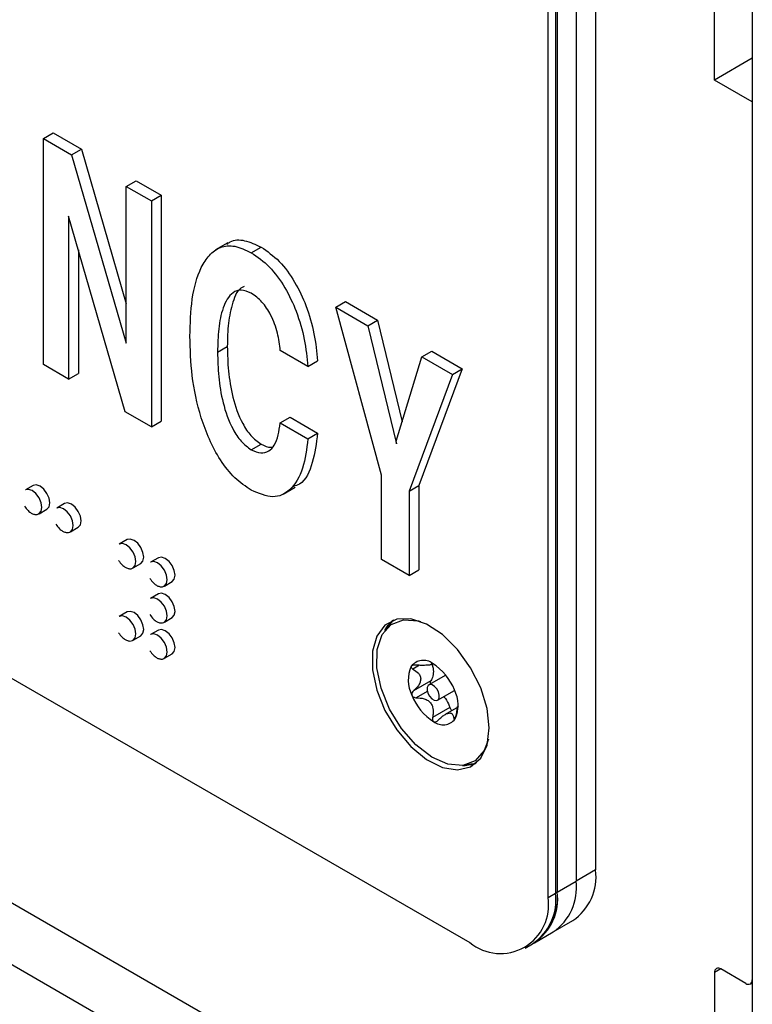
# Paper-space layout 'Sheet2' of a CAD drawing. Units: inches. Extents: x 0.3 to 21.8, y 0.2 to 16.9.
# Drawn here: x 18.7 to 18.8, y 7.5 to 7.7 of the extents above; entities that cross this region are included whole.
import ezdxf

# ---------------------------------------------------------------- set-up
doc = ezdxf.new("R2010")
doc.units = ezdxf.units.IN
doc.header["$MEASUREMENT"] = 0

psp = doc.layouts.new('Sheet2')

# ---------------------------------------------------------------- linework, layer by layer
at = {"color": 7, "linetype": 'Continuous', "lineweight": 25}
for p, q in [((18.84409309843859, 8.260592081847497), (18.84409309843859, 7.451414600026265)), ((18.81463031588915, 8.243583579517859), (18.81463031588915, 7.535634401858973)), ((18.81094746807047, 8.241457516726651), (18.81094746807047, 7.533508339067767)), ((18.80741193416453, 8.239416496447095), (18.80741193416453, 7.53146731878821)), ((18.80566773743761, 7.530460415450296), (18.80566773743761, 8.23840959310918)), ((18.80708195099998, 8.239226001221002), (18.80708195099998, 7.531276823562118)), ((18.83702203062672, 7.684314975774167), (18.83702203062672, 7.769371310345599)), ((18.83702203062672, 7.453041275702324), (18.29137129781111, 7.768038738847252)), ((18.83333918280804, 7.443549118261954), (18.28768844999242, 7.758546581406883)), ((18.84409309843859, 7.688397016333281), (18.83702203062672, 7.684314975774167)), ((18.84409309843859, 7.680232935215053), (18.83702203062672, 7.684314975774167)), ((18.84409309843859, 7.680232935215053), (18.84409309843859, 7.514958909859724)), ((18.52689088895481, 7.674383597579062), (18.79093634616289, 7.521953399700829)), ((18.71074733980689, 7.673290446483298), (18.71258876371623, 7.674353477878901)), ((18.71258876371623, 7.674353477878901), (18.71788580845543, 7.671295559040589)), ((18.71074733980689, 7.630762279197582), (18.71074733980689, 7.673290446483298)), ((18.71074733980689, 7.673290446483298), (18.71604438454609, 7.670232527644987)), ((18.71604438454609, 7.670232527644987), (18.71788580845543, 7.671295559040589)), ((18.71788580845543, 7.671295559040589), (18.72632861903976, 7.642201878131833)), ((18.71604438454609, 7.670232527644987), (18.72632861903976, 7.634793353241975)), ((18.72632861903976, 7.664295565443585), (18.72817004294911, 7.665358596839187)), ((18.72817004294911, 7.665358596839187), (18.73289164271664, 7.662632875312002)), ((18.72632861903976, 7.634793353241975), (18.72632861903976, 7.664295565443585)), ((18.72632861903976, 7.664295565443585), (18.7310502188073, 7.661569843916399)), ((18.7310502188073, 7.661569843916399), (18.73289164271664, 7.662632875312002)), ((18.7310502188073, 7.661569843916399), (18.7310502188073, 7.619041676630683)), ((18.73289164271664, 7.662632875312002), (18.73289164271664, 7.620104708026285)), ((18.72614418154884, 7.621873871655025), (18.71546893957442, 7.658688870549805)), ((18.71546893957442, 7.658688870549805), (18.71546893957442, 7.628036557670396)), ((18.71731036348377, 7.652338474057657), (18.71731036348377, 7.629099589065999)), ((18.74543418161232, 7.653653471028409), (18.74313240172565, 7.652324681783904)), ((18.7498362838824, 7.651815345217947), (18.75167770779174, 7.652878376613549)), ((18.76573036909987, 7.641549419299219), (18.76757179300921, 7.642612450694822)), ((18.76757179300921, 7.642612450694822), (18.77358445521319, 7.639141414687545)), ((18.77434728867563, 7.609926718844292), (18.76573036909987, 7.641549419299219)), ((18.76573036909987, 7.641549419299219), (18.77174303130385, 7.638078383291943)), ((18.77174303130385, 7.638078383291943), (18.77358445521319, 7.639141414687545)), ((18.77358445521319, 7.639141414687545), (18.7782242017921, 7.619986403449599)), ((18.77174303130385, 7.638078383291943), (18.77713598353833, 7.615813792133691)), ((18.74349163419476, 7.633097926256566), (18.74533305810411, 7.634160957652169)), ((18.7604893933579, 7.63039891443249), (18.75529563361361, 7.633397208112394)), ((18.7604893933579, 7.63039891443249), (18.76233081726724, 7.631461945828092)), ((18.77711385103942, 7.616346244074428), (18.78194611330151, 7.63218826942929)), ((18.78194611330151, 7.63218826942929), (18.78378753721085, 7.633251300824893)), ((18.78194611330151, 7.63218826942929), (18.78768580801892, 7.628874814197805)), ((18.78378753721085, 7.633251300824893), (18.78952723192826, 7.629937845593407)), ((18.71546893957442, 7.628036557670396), (18.71074733980689, 7.630762279197582)), ((18.78952723192826, 7.629937845593407), (18.78138247232926, 7.60799145655999)), ((18.78768580801892, 7.628874814197805), (18.78952723192826, 7.629937845593407)), ((18.71546893957442, 7.628036557670396), (18.71731036348377, 7.629099589065999)), ((18.78768580801892, 7.628874814197805), (18.77954104841992, 7.606928425164388)), ((18.7310502188073, 7.619041676630683), (18.72614418154884, 7.621873871655025)), ((18.75529563361361, 7.619766385264409), (18.75713705752295, 7.620829416660011)), ((18.75713705752295, 7.620829416660011), (18.76233081726724, 7.617831122980107)), ((18.7310502188073, 7.619041676630683), (18.73289164271664, 7.620104708026285)), ((18.75529563361361, 7.619766385264409), (18.7604893933579, 7.616768091584504)), ((18.7604893933579, 7.616768091584504), (18.76233081726724, 7.617831122980107)), ((18.7498362838824, 7.614739507071426), (18.75167770779174, 7.615802538467028)), ((18.77713598353833, 7.615813792133691), (18.77711385103942, 7.616346244074428)), ((18.77434728867563, 7.594046810226389), (18.77434728867563, 7.609926718844292)), ((18.70881069426392, 7.608007826527714), (18.70733755513645, 7.607157401411231)), ((18.75582665500015, 7.606356817431542), (18.75812843488682, 7.607685606676045)), ((18.77954104841992, 7.606928425164388), (18.78138247232926, 7.60799145655999)), ((18.78138247232926, 7.60799145655999), (18.78138247232926, 7.592111547942086)), ((18.77954104841992, 7.606928425164388), (18.77954104841992, 7.591048516546484)), ((18.71470325077381, 7.604606126061786), (18.71323011164634, 7.603755700945304)), ((18.7099206785291, 7.602682815622265), (18.71139381765657, 7.603533240738746)), ((18.7099206785291, 7.602682815622265), (18.70994826960782, 7.602699439041477)), ((18.71581323503898, 7.599281115156337), (18.71728637416646, 7.600131540272819)), ((18.71581323503898, 7.599281115156337), (18.71584082611771, 7.599297738575549)), ((18.72648836379359, 7.597802725129929), (18.72501522466612, 7.596952300013448)), ((18.73238092030348, 7.594401024664001), (18.73090778117601, 7.59355059954752)), ((18.72759834805876, 7.592477714224481), (18.72907148718623, 7.593328139340963)), ((18.77954104841992, 7.591048516546484), (18.77434728867563, 7.594046810226389)), ((18.72759834805876, 7.592477714224481), (18.72762593913748, 7.592494337643694)), ((18.77954104841992, 7.591048516546484), (18.78138247232926, 7.592111547942086)), ((18.73349090456865, 7.589076013758554), (18.73496404369612, 7.589926438875035)), ((18.73349090456865, 7.589076013758554), (18.73351849564737, 7.589092637177765)), ((18.73238092030348, 7.587596517898287), (18.73090778117601, 7.586746092781805)), ((18.72648836379359, 7.5841937115985), (18.72501522466612, 7.583343286482018)), ((18.73349090456865, 7.582271506992838), (18.73496404369612, 7.58312193210932)), ((18.73349090456865, 7.582271506992838), (18.73351849564737, 7.58228813041205)), ((18.72759834805876, 7.578868700693052), (18.72907148718623, 7.579719125809534)), ((18.73238092030348, 7.580792011132572), (18.73090778117601, 7.579941586016091)), ((18.72759834805876, 7.578868700693052), (18.72762593913748, 7.578885324112265)), ((18.73349090456865, 7.575467000227124), (18.73496404369612, 7.576317425343606)), ((18.73349090456865, 7.575467000227124), (18.73351849564737, 7.575483623646336)), ((18.78382525369189, 7.574311355054514), (18.78404249305252, 7.574436764667985)), ((18.78644032150773, 7.572302739328398), (18.78323274654534, 7.570451045717024)), ((18.7835988807766, 7.571227718062754), (18.78034710054557, 7.569350503759031)), ((18.78488886194627, 7.567582258860388), (18.78809643690865, 7.569433952471763)), ((18.78719815078981, 7.566221864651479), (18.78394636430974, 7.564344645652842)), ((18.78883547144435, 7.566342325785561), (18.78630168727123, 7.564879603317347)), ((18.78842334766051, 7.564914940970112), (18.78864396992849, 7.566404028501872)), ((18.81463031588915, 7.535634401858973), (18.81094746807047, 7.533508339067767)), ((18.80741193416453, 7.53146731878821), (18.81094746807047, 7.533508339067767)), ((18.80741193416453, 7.53146731878821), (18.80708195099998, 7.531276823562118)), ((18.80566773743761, 7.530460415450296), (18.80708195099998, 7.531276823562118)), ((18.80663189692737, 7.523969905599656), (18.81031474474606, 7.526095968390861)), ((18.80309636302144, 7.5219288853201), (18.80663189692737, 7.523969905599656)), ((18.80135216629451, 7.520921981982185), (18.80276637985689, 7.521738390094007)), ((18.80276637985689, 7.521738390094007), (18.80309636302144, 7.5219288853201)), ((18.84291458713661, 7.514278348599767), (18.8382005419287, 7.51699970897251)), ((18.83702203062672, 7.516319147712553), (18.83702203062672, 7.453041275702324)), ((18.84374785274714, 7.514195835182275), (18.84409309843859, 7.514395141277599))]:
    psp.add_line(p, q, dxfattribs=at)
at = {"color": 8, "linetype": 'Continuous', "lineweight": 25}
for p, q in [((18.78148236735516, 7.574148306380688), (18.78026195032586, 7.573443774626054)), ((18.78294408434773, 7.569253837317221), (18.7808708674796, 7.568056994694761)), ((18.78830978018733, 7.564385865038894), (18.78794191275736, 7.564173499691894)), ((18.8382007334855, 7.516999598389123), (18.83702203062672, 7.516319147712553))]:
    psp.add_line(p, q, dxfattribs=at)
at = {"color": 7, "linetype": 'Continuous', "lineweight": 25, "flags": 128}
for points in [[(18.71192894847831, 7.604716006488793), (18.71178989978988, 7.605603508909451), (18.71139392262691, 7.606516439330219), (18.71080130092293, 7.607315812370275), (18.71010225596025, 7.607879930730602), (18.70940321099756, 7.608122912504586), (18.70881069426392, 7.608007826527714)], [(18.71045580935084, 7.60386558137231), (18.71031676066241, 7.604753083792968), (18.70992078349944, 7.605666014213738), (18.70932816179547, 7.606465387253793), (18.70862911683277, 7.60702950561412), (18.70793007187008, 7.607272487388104), (18.70733755513645, 7.607157401411231)], [(18.71139381765657, 7.603533240738746), (18.71139392262691, 7.603533301346687), (18.71178989978988, 7.603989046266563), (18.71192894847831, 7.604716006488793)], [(18.71634836586073, 7.600463880906382), (18.7162093171723, 7.60135138332704), (18.71581334000933, 7.60226431374781), (18.71522071830535, 7.603063686787865), (18.71452167334266, 7.603627805148192), (18.71382262837998, 7.603870786922176), (18.71323011164634, 7.603755700945304)], [(18.7178215049882, 7.601314306022864), (18.71768245629977, 7.602201808443522), (18.7172864791368, 7.603114738864292), (18.71669385743282, 7.603914111904348), (18.71599481247014, 7.604478230264673), (18.71529576750745, 7.604721212038659), (18.71470325077381, 7.604606126061786)], [(18.71728637416646, 7.600131540272819), (18.7172864791368, 7.600131600880759), (18.71768245629977, 7.600587345800635), (18.7178215049882, 7.601314306022864)], [(18.7281334788805, 7.593660479974527), (18.72799443019207, 7.594547982395184), (18.72759845302911, 7.595460912815954), (18.72700583132513, 7.596260285856009), (18.72630678636244, 7.596824404216335), (18.72560774139975, 7.59706738599032), (18.72501522466612, 7.596952300013448)], [(18.72960661800797, 7.594510905091009), (18.72946756931954, 7.595398407511667), (18.72907159215658, 7.596311337932436), (18.7284789704526, 7.59711071097249), (18.72777992548991, 7.597674829332817), (18.72708088052722, 7.597917811106801), (18.72648836379359, 7.597802725129929)], [(18.72907148718623, 7.593328139340963), (18.72907159215658, 7.593328199948902), (18.72946756931954, 7.59378394486878), (18.72960661800797, 7.594510905091009)], [(18.73549917451787, 7.591109204625082), (18.73536012582943, 7.591996707045739), (18.73496414866647, 7.592909637466508), (18.73437152696249, 7.593709010506562), (18.7336724819998, 7.59427312886689), (18.73297343703711, 7.594516110640874), (18.73238092030348, 7.594401024664001)], [(18.73402603539039, 7.590258779508599), (18.73388698670196, 7.591146281929257), (18.73349100953899, 7.592059212350026), (18.73289838783501, 7.592858585390081), (18.73219934287233, 7.593422703750408), (18.73150029790964, 7.593665685524392), (18.73090778117601, 7.59355059954752)], [(18.73496404369612, 7.589926438875035), (18.73496414866647, 7.589926499482975), (18.73536012582943, 7.590382244402852), (18.73549917451787, 7.591109204625082)], [(18.73549917451787, 7.584304697859365), (18.73536012582943, 7.585192200280023), (18.73496414866647, 7.586105130700793), (18.73437152696249, 7.586904503740849), (18.7336724819998, 7.587468622101175), (18.73297343703711, 7.58771160387516), (18.73238092030348, 7.587596517898287)], [(18.73402603539039, 7.583454272742884), (18.73388698670196, 7.584341775163541), (18.73349100953899, 7.585254705584311), (18.73289838783501, 7.586054078624366), (18.73219934287233, 7.586618196984694), (18.73150029790964, 7.586861178758678), (18.73090778117601, 7.586746092781805)], [(18.7281334788805, 7.580051466443097), (18.72799443019207, 7.580938968863755), (18.72759845302911, 7.581851899284525), (18.72700583132513, 7.582651272324579), (18.72630678636244, 7.583215390684907), (18.72560774139975, 7.583458372458891), (18.72501522466612, 7.583343286482018)], [(18.72960661800797, 7.58090189155958), (18.72946756931954, 7.581789393980237), (18.72907159215658, 7.582702324401008), (18.7284789704526, 7.583501697441062), (18.72777992548991, 7.584065815801389), (18.72708088052722, 7.584308797575373), (18.72648836379359, 7.5841937115985)], [(18.73496404369612, 7.58312193210932), (18.73496414866647, 7.583121992717261), (18.73536012582943, 7.583577737637137), (18.73549917451787, 7.584304697859365)], [(18.79461919398157, 7.56235550419534), (18.79420948401937, 7.566034213387113), (18.79301074044634, 7.56991313060051), (18.79111186858944, 7.573704574290675), (18.78865369908751, 7.577127350423812), (18.78581854312714, 7.579927607352282), (18.78281667125593, 7.581897662830026), (18.77987071857792, 7.582891406854663), (18.7771991729264, 7.582835137977963), (18.77500017062084, 7.581733029405098), (18.77343680160248, 7.579666819487103), (18.77262501379946, 7.576789749561319), (18.77262501379946, 7.573315198742417), (18.77343680160248, 7.569500858569628), (18.77500017062084, 7.565629621204118), (18.7771991729264, 7.561988598611557), (18.77987071857792, 7.558847828781066), (18.78281667125593, 7.556440248242905), (18.78581854312714, 7.554944416231639), (18.78865369908751, 7.554471271764572), (18.79111186858944, 7.555055905802332), (18.79301074044634, 7.556654958712862), (18.79420948401937, 7.559149836056967), (18.79461919398157, 7.56235550419534)], [(18.79445318355518, 7.560247771444156), (18.79365669472203, 7.558101227029034), (18.79195642781846, 7.556178656466709), (18.78961650445013, 7.555296143975379), (18.78682649129226, 7.555525185468591), (18.78381241861806, 7.556847225366727), (18.78081846867022, 7.559155159859712), (18.77808719346779, 7.562262013820741), (18.77583986468418, 7.565916088419063), (18.77425854753203, 7.569821352262339), (18.77347135092257, 7.573661424099487), (18.77354204884346, 7.577125204148047), (18.77446491376959, 7.579932077548378), (18.77616518067316, 7.581854648110704), (18.77850510404149, 7.582737160602032), (18.77850510404149, 7.582737160602032)], [(18.77649795018893, 7.582618378036063), (18.77641438418322, 7.58254943751692), (18.77494635417661, 7.580674491589366)], [(18.77494641483928, 7.580674608939857), (18.77554477416709, 7.581628834536872), (18.77649795019152, 7.582618378038156)], [(18.77555931555359, 7.581361537891427), (18.77587475733164, 7.581819329762964), (18.77667970438958, 7.582684600193782)], [(18.77850510404149, 7.582737160602032), (18.78129511719936, 7.582508119108819), (18.78166418538796, 7.582401379331116)], [(18.72907148718623, 7.579719125809534), (18.72907159215658, 7.579719186417473), (18.72946756931954, 7.58017493133735), (18.72960661800797, 7.58090189155958)], [(18.73402603539039, 7.576649765977169), (18.73388698670196, 7.577537268397827), (18.73349100953899, 7.578450198818597), (18.73289838783501, 7.579249571858652), (18.73219934287233, 7.579813690218978), (18.73150029790964, 7.580056671992963), (18.73090778117601, 7.579941586016091)], [(18.73549917451787, 7.577500191093652), (18.73536012582943, 7.578387693514308), (18.73496414866647, 7.579300623935079), (18.73437152696249, 7.580099996975133), (18.7336724819998, 7.580664115335461), (18.73297343703711, 7.580907097109444), (18.73238092030348, 7.580792011132572)], [(18.73496404369612, 7.576317425343606), (18.73496414866647, 7.576317485951544), (18.73536012582943, 7.576773230871423), (18.73549917451787, 7.577500191093652)], [(18.78467085696161, 7.567510049511206), (18.78500699146446, 7.567673466308324), (18.78519907754048, 7.568041370994943), (18.78521787182585, 7.568557753417592), (18.78506051306101, 7.569143999033438), (18.78475095769144, 7.5697108572618), (18.78433633271602, 7.570172029075992), (18.78387976102869, 7.570457305247837), (18.78345075153, 7.570523255066205), (18.78311461702716, 7.570359838269088), (18.78292253095114, 7.569991933582467), (18.78290373666577, 7.56947555115982), (18.78306109543061, 7.568889305543975), (18.78337065080018, 7.568322447315612), (18.7837852757756, 7.56786127550142), (18.78424184746293, 7.567575999329575), (18.78467085696161, 7.567510049511206)], [(18.78959827850026, 7.555293867556897), (18.79006791264988, 7.555287679876394), (18.79205756442902, 7.555665415216286)], [(18.79205756443206, 7.555665415217456), (18.79135634168703, 7.55544865527177), (18.78959840776772, 7.555293861530196)], [(18.79220580314444, 7.555789693941731), (18.79168632485159, 7.555639150497862), (18.79049977447649, 7.555481100034839)]]:
    psp.add_lwpolyline(points, dxfattribs=at)
at = {"color": 8, "linetype": 'Continuous', "lineweight": 25, "flags": 128}
for points in [[(18.70994826960782, 7.602699439041477), (18.71031676066241, 7.603138621150081), (18.71045580935084, 7.60386558137231)], [(18.71584082611771, 7.599297738575549), (18.7162093171723, 7.599736920684154), (18.71634836586073, 7.600463880906382)], [(18.72762593913748, 7.592494337643694), (18.72799443019207, 7.592933519752298), (18.7281334788805, 7.593660479974527)], [(18.73351849564737, 7.589092637177765), (18.73388698670196, 7.589531819286369), (18.73402603539039, 7.590258779508599)], [(18.73351849564737, 7.58228813041205), (18.73388698670196, 7.582727312520656), (18.73402603539039, 7.583454272742884)], [(18.72762593913748, 7.578885324112265), (18.72799443019207, 7.579324506220869), (18.7281334788805, 7.580051466443097)], [(18.73351849564737, 7.575483623646336), (18.73388698670196, 7.57592280575494), (18.73402603539039, 7.576649765977169)]]:
    psp.add_lwpolyline(points, dxfattribs=at)
at = {"color": 7, "linetype": 'Continuous', "lineweight": 25}
for centre, radius, start, end in [((18.78220130140417, 7.572243417140918), 0.002845355121698299, 52.15672379109585, 142.3621945396847), ((18.77868474291271, 7.565945153581236), 0.01003550838001446, 20.90512453258956, 58.37499758857532), ((18.78562918759756, 7.571361120970676), 0.006256070269204502, 155.242958536782, 207.1404872726887), ((18.78943686557892, 7.572088150996184), 0.01003550838002971, 200.9051245326088, 238.3749975885336), ((18.78249242089402, 7.566672183606734), 0.006256070269233384, 335.2429585369276, 27.14048727256882), ((18.78592030708745, 7.565789887436489), 0.002845355121696146, 232.1567237909853, 322.3621945397268), ((18.80472020014068, 7.534372651263369), 0.00999011555056104, 304.0563508324216, 7.25582956093312), ((18.801037352322, 7.532246588472162), 0.00999011555056031, 304.0563508324245, 7.255829560938173), ((18.79750181841608, 7.530205568192599), 0.009990115550550523, 304.0563508324136, 7.255829560981264), ((18.79720356119866, 7.530340511760116), 0.01027037354184143, 305.0133328753916, 6.298847517996868), ((18.79668702144956, 7.529003598848199), 0.009098108279761003, 230.7967147642885, 9.214036990461967), ((18.79717183524783, 7.530015072968181), 0.009990115554002655, 304.0563508445588, 7.255829548787355), ((18.83774048790577, 7.516435693040719), 0.0007278486623822378, 50.79671476430273, 189.214036990416), ((18.84337464115955, 7.514842364531556), 0.0007278486623808613, 230.7967147642152, 9.2140369905533)]:
    psp.add_arc(centre, radius, start, end, dxfattribs=at)
for points, knots in [([(18.7452722969256, 7.653410418836719), (18.74547161739293, 7.653567863301776), (18.74634286411883, 7.654256066457887), (18.74856185049107, 7.654335776052635), (18.75063890457174, 7.653364262546072), (18.75167770779174, 7.652878376613549)], [0, 0, 0, 0, 0.1291328373855692, 0.5644506220939486, 1, 1, 1, 1]), ([(18.73829787445047, 7.636096219936471), (18.73836788119044, 7.638468330813845), (18.73850778282471, 7.643208762786444), (18.73986981115761, 7.648326131193825), (18.74186562060113, 7.651431425059399), (18.74393051462782, 7.652990602674393), (18.74669280568367, 7.653317222106081), (18.74878827206423, 7.652316059595047), (18.7498362838824, 7.651815345217947)], [0, 0, 0, 0, 0.2503760817132705, 0.5003521522743719, 0.6255135131069999, 0.750493792905755, 0.8752137203596566, 1, 1, 1, 1]), ([(18.75167770779174, 7.652878376613549), (18.75284967114582, 7.652068491417793), (18.75519345355537, 7.650448820743835), (18.75814606899545, 7.646324040977194), (18.76036122491936, 7.641591184593596), (18.76180891145153, 7.636491696282585), (18.76215677057779, 7.633139281832054), (18.76233081726724, 7.631461945828092)], [0, 0, 0, 0, 0.1862675163788717, 0.3725120984688741, 0.559238800853843, 0.7794709934030805, 1, 1, 1, 1]), ([(18.7498362838824, 7.651815345217947), (18.75100824723648, 7.651005460022192), (18.75335202964603, 7.649385789348234), (18.75630464508611, 7.645261009581592), (18.75851980101002, 7.640528153197994), (18.75996748754219, 7.635428664886982), (18.76031534666845, 7.632076250436452), (18.7604893933579, 7.63039891443249)], [0, 0, 0, 0, 0.1862675163788717, 0.3725120984688741, 0.559238800853843, 0.7794709934030805, 1, 1, 1, 1]), ([(18.7498362838824, 7.644182084423075), (18.74918124702496, 7.644463848700235), (18.74786935049145, 7.645028161340478), (18.74582133014325, 7.644170754922516), (18.74439436178118, 7.64153875584462), (18.74360121452862, 7.637556098804372), (18.74352817431347, 7.634584526528562), (18.74349163419476, 7.633097926256566)], [0, 0, 0, 0, 0.1244306283940523, 0.2492075189382191, 0.4986486755400951, 0.7491869804494864, 0.9999999999999999, 0.9999999999999999, 0.9999999999999999, 0.9999999999999999]), ([(18.74853619967071, 7.645437215571934), (18.74843953995974, 7.645408734801772), (18.74730502388722, 7.645074449801539), (18.74629039601732, 7.642485244957614), (18.74542894340394, 7.638648356366868), (18.74536503154418, 7.63565730353791), (18.74533305810411, 7.634160957652169)], [0, 0, 0, 0, 0.03001386762455221, 0.3522792989529758, 0.6759621907252547, 1, 1, 1, 1]), ([(18.75529563361361, 7.633397208112394), (18.75517104861877, 7.634484719899086), (18.75492228464714, 7.636656199310315), (18.75373352053776, 7.639887972870026), (18.75193576014144, 7.642699067308178), (18.75053602003413, 7.643687808441407), (18.7498362838824, 7.644182084423075)], [0, 0, 0, 0, 0.2809288556003402, 0.5609421740721975, 0.7805130881826418, 1, 1, 1, 1]), ([(18.7498362838824, 7.607106246276554), (18.74878973137491, 7.607814147844929), (18.74669717927759, 7.609229576981073), (18.74394106378989, 7.612738851904552), (18.7418648805076, 7.61666953442955), (18.73987497088421, 7.6220721983046), (18.73850733073443, 7.628752277465263), (18.73836773124236, 7.633646905687644), (18.73829787445047, 7.636096219936471)], [0, 0, 0, 0, 0.1247891217149358, 0.2495123144799478, 0.3744838765131087, 0.4996522366334298, 0.7496216565378779, 1, 1, 1, 1]), ([(18.74533305810411, 7.634160957652169), (18.74536919030742, 7.632635216900252), (18.74544141299191, 7.629585497180794), (18.74624416250689, 7.624697507352697), (18.74765283662484, 7.620420607816579), (18.7497150880925, 7.617218261246935), (18.75102404749888, 7.6162740520095), (18.75167770779174, 7.615802538467028)], [0, 0, 0, 0, 0.2507924894724392, 0.5012953869622772, 0.7507342324180137, 0.8755231569128059, 1, 1, 1, 1]), ([(18.74349163419476, 7.633097926256566), (18.74352776639808, 7.63157218550465), (18.74359998908257, 7.628522465785192), (18.74440273859755, 7.623634475957095), (18.7458114127155, 7.619357576420977), (18.74787366418316, 7.616155229851334), (18.74918262358954, 7.615211020613898), (18.7498362838824, 7.614739507071426)], [0, 0, 0, 0, 0.2507924894724392, 0.5012953869622772, 0.7507342324180137, 0.8755231569128059, 1, 1, 1, 1]), ([(18.7498362838824, 7.614739507071426), (18.75045296883694, 7.614459786574278), (18.75168692555513, 7.613900079410794), (18.75318894835496, 7.614385077520187), (18.75473750560596, 7.616032347964011), (18.75506555854023, 7.618227116684258), (18.75529563361361, 7.619766385264409)], [0, 0, 0, 0, 0.1864463697920764, 0.3730701533956321, 0.5603120247098701, 1, 1, 1, 1]), ([(18.7604893933579, 7.616768091584504), (18.7602491673328, 7.61485526979964), (18.75976944534406, 7.611035439411354), (18.7575313576056, 7.607127157359999), (18.75407455516854, 7.605296601422795), (18.75124784591494, 7.606503541589786), (18.7498362838824, 7.607106246276554)], [0, 0, 0, 0, 0.2810295593420459, 0.5612050528050119, 0.7808807938971914, 1, 1, 1, 1]), ([(18.76233081726724, 7.617831122980107), (18.76207111078354, 7.615959385368217), (18.76155248707989, 7.612221598468586), (18.75994111799617, 7.608554931175258), (18.75815835615887, 7.607934515258624), (18.75776938566165, 7.607799150297065)], [0, 0, 0, 0, 0.439524406107165, 0.8777130708810772, 1, 1, 1, 1]), ([(18.75167770779174, 7.615802538467028), (18.75231500761409, 7.615466640382283), (18.75312608717453, 7.615039149174271), (18.75374238461154, 7.615241697021784), (18.75387443085263, 7.61528509438205)], [0, 0, 0, 0, 0.785742673651939, 1, 1, 1, 1]), ([(18.70720929425135, 7.604100462387444), (18.70740882146164, 7.603806056921637), (18.7076927357836, 7.603387136975422), (18.7082268740649, 7.602932576786431), (18.70871800865316, 7.602639452867595), (18.70929230605173, 7.60251032949404), (18.70973195306643, 7.602539077720969), (18.70990262088731, 7.602695122968108), (18.70993989790452, 7.602729206144033)], [0, 0, 0, 0, 0.2679010476255849, 0.3812058725001868, 0.5618971923757595, 0.7490618695801007, 0.9451904585240231, 1, 1, 1, 1]), ([(18.71310185076123, 7.600698761921516), (18.71330137797153, 7.60040435645571), (18.71358529229349, 7.599985436509495), (18.71411943057479, 7.599530876320504), (18.71461056516305, 7.599237752401668), (18.71518486256162, 7.599108629028112), (18.71562450957632, 7.59913737725504), (18.71579517739719, 7.599293422502181), (18.71583245441441, 7.599327505678106)], [0, 0, 0, 0, 0.2679010476255849, 0.3812058725001868, 0.5618971923757595, 0.7490618695801007, 0.9451904585240231, 1, 1, 1, 1]), ([(18.72488696378101, 7.59389536098966), (18.72508649099131, 7.593600955523852), (18.72537040531327, 7.593182035577638), (18.72590454359456, 7.592727475388648), (18.72639567818283, 7.592434351469812), (18.7269699755814, 7.592305228096257), (18.72740962259609, 7.592333976323184), (18.72758029041697, 7.592490021570325), (18.72761756743418, 7.592524104746248)], [0, 0, 0, 0, 0.2679010476255849, 0.3812058725001868, 0.5618971923757595, 0.7490618695801007, 0.9451904585240231, 1, 1, 1, 1]), ([(18.7307795202909, 7.590493660523732), (18.7309790475012, 7.590199255057924), (18.73126296182316, 7.589780335111709), (18.73179710010445, 7.589325774922719), (18.73228823469271, 7.589032651003884), (18.73286253209129, 7.588903527630329), (18.73330217910598, 7.588932275857257), (18.73347284692686, 7.589088321104397), (18.73351012394407, 7.589122404280321)], [0, 0, 0, 0, 0.2679010476255849, 0.3812058725001868, 0.5618971923757595, 0.7490618695801007, 0.9451904585240231, 1, 1, 1, 1]), ([(18.7307795202909, 7.583689153758018), (18.7309790475012, 7.583394748292211), (18.73126296182316, 7.582975828345995), (18.73179710010445, 7.582521268157006), (18.73228823469271, 7.582228144238169), (18.73286253209129, 7.582099020864614), (18.73330217910598, 7.582127769091541), (18.73347284692686, 7.582283814338682), (18.73351012394407, 7.582317897514607)], [0, 0, 0, 0, 0.2679010476255849, 0.3812058725001868, 0.5618971923757595, 0.7490618695801007, 0.9451904585240231, 1, 1, 1, 1]), ([(18.72488696378101, 7.580286347458231), (18.72508649099131, 7.579991941992423), (18.72537040531327, 7.579573022046208), (18.72590454359456, 7.579118461857219), (18.72639567818283, 7.578825337938382), (18.7269699755814, 7.578696214564828), (18.72740962259609, 7.578724962791755), (18.72758029041697, 7.578881008038897), (18.72761756743418, 7.57891509121482)], [0, 0, 0, 0, 0.2679010476255849, 0.3812058725001868, 0.5618971923757595, 0.7490618695801007, 0.9451904585240231, 1, 1, 1, 1]), ([(18.7307795202909, 7.576884646992304), (18.7309790475012, 7.576590241526495), (18.73126296182316, 7.576171321580281), (18.73179710010445, 7.57571676139129), (18.73228823469271, 7.575423637472453), (18.73286253209129, 7.5752945140989), (18.73330217910598, 7.575323262325827), (18.73347284692686, 7.575479307572969), (18.73351012394407, 7.575513390748892)], [0, 0, 0, 0, 0.2679010476255849, 0.3812058725001868, 0.5618971923757595, 0.7490618695801007, 0.9451904585240231, 1, 1, 1, 1]), ([(18.78074338522901, 7.574185215904271), (18.78063299183625, 7.574188979695363), (18.78043391903454, 7.574195766953358), (18.78018558763024, 7.574146713990046), (18.78002434383991, 7.574072386261357), (18.779970765016, 7.574008153402063), (18.77994810201727, 7.573980983914148)], [0, 0, 0, 0, 0.3365797827448936, 0.6069555312027826, 0.8337483795401089, 1, 1, 1, 1]), ([(18.78373373183945, 7.574566137729375), (18.78378227801634, 7.574525444488261), (18.78388039819601, 7.574443196443505), (18.78389508156855, 7.574362693406766), (18.78382372677341, 7.574304425356858), (18.78370745024736, 7.574263640772395), (18.78351884727671, 7.574226438094579), (18.78326990540003, 7.574195577164413), (18.78297892713066, 7.574171194632959), (18.78261521477077, 7.574150592672059), (18.78214911029463, 7.574137763842282), (18.78164113332134, 7.574141140995655), (18.78116895223291, 7.574157208808709), (18.78088551462583, 7.574175862191312), (18.78074338522901, 7.574185215904271)], [0, 0, 0, 0, 0.1268883716739058, 0.2564632402396503, 0.3264379198662311, 0.3978306878641668, 0.4679648806963241, 0.5408635522210468, 0.601323201320833, 0.6632794177560973, 0.7583829915708712, 0.8560354176872137, 0.9278091589223071, 0.9999999999999999, 0.9999999999999999, 0.9999999999999999, 0.9999999999999999]), ([(18.78385702060653, 7.574298031438701), (18.78389483841826, 7.574191559638408), (18.78409609758704, 7.57362493705915), (18.78412144805737, 7.572651209594824), (18.78394880713333, 7.571740849104878), (18.78368507065809, 7.571354106666697), (18.7835988807766, 7.571227718062754)], [0, 0, 0, 0, 0.0851701573895202, 0.4532593054995563, 0.821323479720582, 1, 1, 1, 1]), ([(18.78394693727807, 7.574490370893076), (18.78393107378832, 7.574499012424413), (18.78386868580231, 7.574532997868019), (18.78378038998939, 7.574577340871745), (18.78370444944946, 7.574607976027279), (18.78369103911634, 7.574601436255642), (18.78372176979149, 7.574576028001845), (18.78373373183945, 7.574566137729375)], [0, 0, 0, 0, 0.07016458071150686, 0.2759434998053085, 0.489951594479231, 0.8014614564641049, 1, 1, 1, 1]), ([(18.77994810201727, 7.573980983914148), (18.77994179920628, 7.573970158401702), (18.7799146267664, 7.573923487862628), (18.779903917117, 7.573829438512993), (18.77996040278901, 7.573686160296703), (18.78008708391643, 7.573551679109798), (18.78021160248957, 7.573474842669943), (18.78026195032586, 7.573443774626054)], [0, 0, 0, 0, 0.06224795561783272, 0.2683610276253998, 0.4815534169678885, 0.790371323477345, 1, 1, 1, 1]), ([(18.78026195032586, 7.573443774626054), (18.78063152746844, 7.573207931151913), (18.78120485044186, 7.572842068477316), (18.78167458955676, 7.572120190041556), (18.78176239598417, 7.571456103846295), (18.78152449878308, 7.570682988536233), (18.7810269024783, 7.569969108766602), (18.78055087807735, 7.56953593689113), (18.78034710054557, 7.569350503759031)], [0, 0, 0, 0, 0.2564700110219739, 0.3978605069679847, 0.5405934067336166, 0.6629995251226132, 0.8557361243567557, 0.9999999999999999, 0.9999999999999999, 0.9999999999999999, 0.9999999999999999]), ([(18.7835988807766, 7.571227718062754), (18.78357097442693, 7.571178387932497), (18.78351516329685, 7.571079730445979), (18.78350702639561, 7.570869991515944), (18.78354836389804, 7.570716767986635), (18.78356786005189, 7.570644502626505)], [0, 0, 0, 0, 0.3457193645469442, 0.6914192881348526, 1, 1, 1, 1]), ([(18.78034710054557, 7.569350503759031), (18.78025470015883, 7.569256878251704), (18.78010455954437, 7.569104746949057), (18.78001145876931, 7.568823621293703), (18.78001725814647, 7.568631136338381), (18.78005365806828, 7.568530290639604), (18.78006196898501, 7.568507265309777)], [0, 0, 0, 0, 0.4097775966079348, 0.6658441844152309, 0.9237047493288869, 1, 1, 1, 1]), ([(18.78006196898501, 7.568507265309779), (18.78008255618325, 7.56846520341781), (18.780132370591, 7.56836342714827), (18.7802686277089, 7.568228696590654), (18.78049048836184, 7.568105177278156), (18.78070353059558, 7.568060045213915), (18.78084245574697, 7.568057512635172), (18.7808708674796, 7.568056994694761)], [0, 0, 0, 0, 0.1445370205811193, 0.34973316883719, 0.5734876096173848, 0.9127734907670222, 0.9999999999999999, 0.9999999999999999, 0.9999999999999999, 0.9999999999999999]), ([(18.7808708674796, 7.568056994694761), (18.78137790158795, 7.568028010295748), (18.78216455058872, 7.567983041824898), (18.78314175536895, 7.56753832212259), (18.78371174326394, 7.566970129233621), (18.78404945786752, 7.566152193343127), (18.78410324096237, 7.565261682601632), (18.78399340361438, 7.564619618248698), (18.78394636430974, 7.564344645652842)], [0, 0, 0, 0, 0.2564005044703859, 0.3977980915245703, 0.5405384238319695, 0.6629503984070857, 0.8556540267995209, 1, 1, 1, 1]), ([(18.78606720334061, 7.568262500867981), (18.78609216809548, 7.568235835318846), (18.78644505679494, 7.567858905082377), (18.78683669108513, 7.56712051688849), (18.78710909016651, 7.566443284984987), (18.78719815078981, 7.566221864651479)], [0, 0, 0, 0, 0.04874168923854776, 0.6889869905234286, 1, 1, 1, 1]), ([(18.78495156614693, 7.563792577866788), (18.78512656416772, 7.563962320426335), (18.78548026528985, 7.564305399356686), (18.78596062317066, 7.564671683625946), (18.78635893853877, 7.564918701996973), (18.78666343174863, 7.565068141760209), (18.78695286298278, 7.565163551355574), (18.78719517033377, 7.565190582255584), (18.78738957293321, 7.565159212839503), (18.7875666692422, 7.56507208364734), (18.78772089140315, 7.56490486664894), (18.78782937314935, 7.56467086580993), (18.78790019775253, 7.564423099829776), (18.78792798092426, 7.564256860283103), (18.78794191275736, 7.564173499691894)], [0, 0, 0, 0, 0.1268883716738315, 0.2564632402395519, 0.3264379198661337, 0.3978306878640706, 0.4679648806962289, 0.5408635522209526, 0.6013232013207397, 0.6632794177560051, 0.7583829915707804, 0.8560354176871242, 0.9278091589222672, 1, 1, 1, 1]), ([(18.78719815078981, 7.566221864651479), (18.7872335094311, 7.566140986583386), (18.78730422563037, 7.565979232925109), (18.78746096202109, 7.565773839498691), (18.78757505686363, 7.565684822065085), (18.78762670951573, 7.565644522377334)], [0, 0, 0, 0, 0.353712905589102, 0.7074149742653102, 1, 1, 1, 1]), ([(18.78817350647435, 7.564052320663264), (18.78818041378934, 7.564063495206761), (18.78821019216864, 7.564111670191576), (18.78826277132086, 7.564229890470499), (18.78833150627061, 7.564445457132214), (18.78838600666362, 7.564684532093613), (18.78841259639328, 7.564848601353892), (18.78842334766051, 7.564914940970112)], [0, 0, 0, 0, 0.06224842641310538, 0.2683614769556052, 0.4815539135486635, 0.7903719785959112, 1, 1, 1, 1]), ([(18.78394636430974, 7.564344645652842), (18.78393086734483, 7.564232830344375), (18.7839035345176, 7.564035615694644), (18.78396059430122, 7.563784835119263), (18.78405573902053, 7.563623828628236), (18.78414006367412, 7.563566472937163), (18.78417467121355, 7.563542933684335)], [0, 0, 0, 0, 0.350299885123974, 0.6178426737131493, 0.8431594536746047, 1, 1, 1, 1]), ([(18.78417467121355, 7.563542933684335), (18.78419129879732, 7.563534733395532), (18.78425669221531, 7.563502483074569), (18.78438952370683, 7.563483849960712), (18.78459324215721, 7.563526979269238), (18.78478755470027, 7.563637951479381), (18.78490561178582, 7.563749253105084), (18.78495156614693, 7.563792577866788)], [0, 0, 0, 0, 0.07016401209585417, 0.2759429532697671, 0.4899509878328069, 0.8014606545962384, 1, 1, 1, 1]), ([(18.78794191275736, 7.564173499691894), (18.78795482537311, 7.56411346128846), (18.78797811070756, 7.564005193968272), (18.78804432605713, 7.563949113699148), (18.7881112931267, 7.563969016844353), (18.78815501348368, 7.564027558505233), (18.78817350647435, 7.564052320663264)], [0, 0, 0, 0, 0.3365806050055817, 0.6069561821476213, 0.8337489407694053, 1, 1, 1, 1])]:
    psp.add_open_spline(points, degree=3, knots=knots, dxfattribs=at)

doc.saveas('drawing.dxf')
